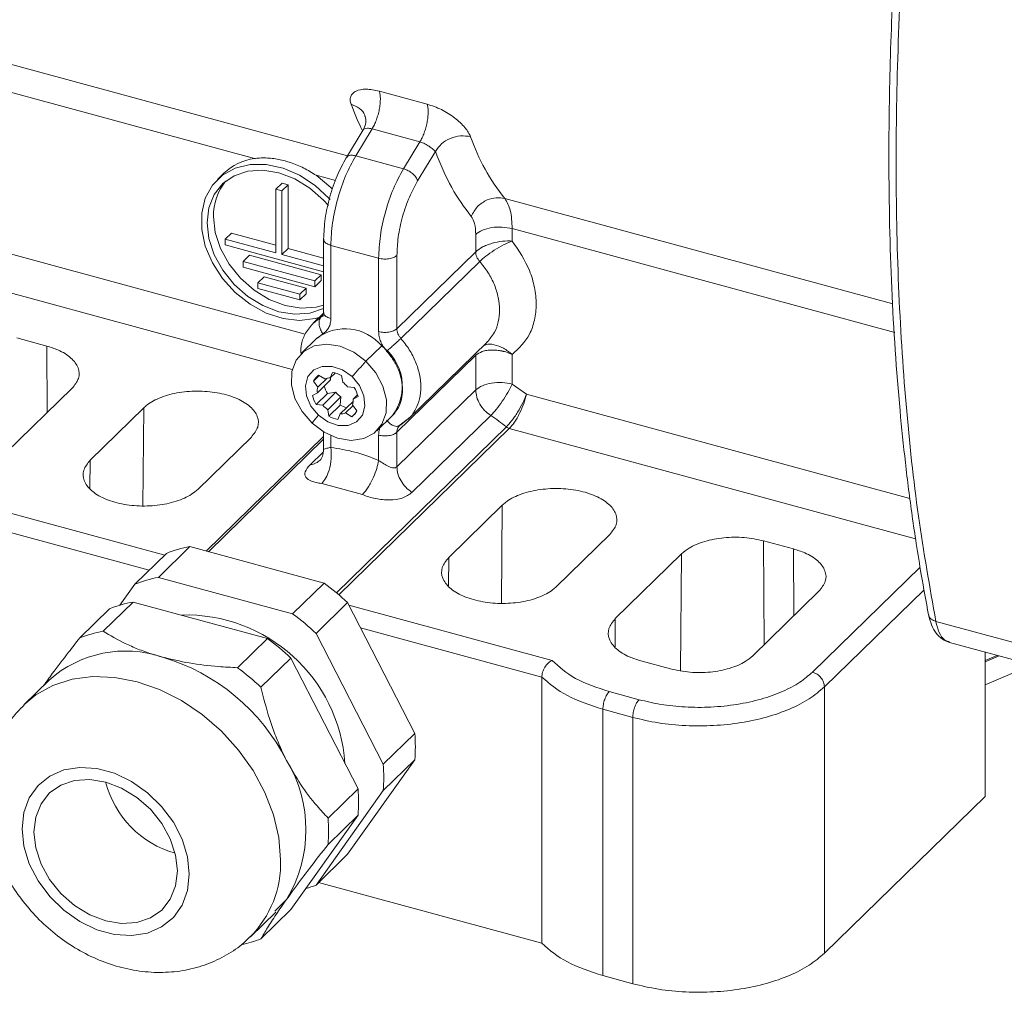
# Model space of a CAD drawing. Units: millimetres. Extents: x 0 to 420, y 0 to 297.
# Drawn here: x 307 to 343, y 187 to 223 of the extents above; entities that cross this region are included whole.
import ezdxf

# ---------------------------------------------------------------- set-up
doc = ezdxf.new("R2010")
doc.units = ezdxf.units.MM
doc.linetypes.add('SLD-Durchgehend', pattern=[0])

msp = doc.modelspace()

# ---------------------------------------------------------------- linework, layer by layer
at = {"color": 8, "linetype": 'SLD-Durchgehend', "lineweight": 0}
for p, q in [((302.6202, 222.78294), (318.9075, 218.3564)), ((315.46445, 218.25248), (302.89621, 221.66826)), ((320.09034, 220.74949), (321.85918, 220.26875)), ((319.21554, 218.35671), (319.81922, 219.34948)), ((321.58805, 218.86875), (319.81922, 219.34948)), ((321.58805, 218.86875), (320.98437, 217.87598)), ((320.98437, 217.87598), (319.21554, 218.35671)), ((321.50639, 217.43096), (322.16321, 218.51112)), ((318.46481, 217.43705), (317.74492, 217.6327)), ((324.73066, 216.77379), (339.0925, 212.87055)), ((323.65555, 215.44397), (323.65555, 214.80343)), ((339.16399, 211.81146), (325.00666, 215.65911)), ((325.00666, 215.65911), (325.00666, 215.20151)), ((317.34996, 211.75415), (304.22283, 215.32182)), ((318.29431, 215.04115), (320.06314, 214.56041)), ((318.29431, 212.32966), (318.29431, 215.04115)), ((323.65555, 214.80343), (320.7387, 211.9565)), ((320.7387, 211.9565), (320.7387, 214.66799)), ((320.06314, 214.56041), (320.06314, 211.84893)), ((323.80295, 214.44392), (320.8861, 211.59699)), ((316.86888, 210.44538), (303.75614, 214.00914)), ((317.93804, 212.39821), (317.99957, 212.45827)), ((317.64714, 212.16597), (317.93804, 212.39821)), ((317.79698, 211.60971), (317.9995, 211.77089)), ((307.77924, 211.3143), (307.79103, 208.84275)), ((319.59264, 210.74806), (320.17601, 211.31745)), ((325.00666, 209.90463), (325.00666, 211.00227)), ((320.7387, 208.12313), (323.65555, 210.97006)), ((323.65555, 209.68949), (323.65555, 210.97006)), ((325.5311, 209.53031), (325.00666, 209.90463)), ((323.65555, 209.68949), (320.7387, 206.84255)), ((339.72607, 205.67276), (325.5311, 209.53031)), ((311.37237, 209.02748), (311.33958, 205.39518)), ((324.2124, 208.74194), (321.29556, 205.895)), ((318.50349, 202.18245), (324.79088, 208.31914)), ((318.59151, 202.10801), (324.89792, 208.26326)), ((320.7387, 206.84255), (320.7387, 208.12313)), ((339.93305, 204.17703), (324.89792, 208.26326)), ((318.02766, 207.96892), (313.67977, 203.72525)), ((318.02766, 207.86214), (313.76535, 203.70199)), ((318.29431, 207.56334), (318.29431, 207.99572)), ((320.06314, 208.01556), (320.06314, 207.0826)), ((317.52859, 206.91878), (318.00842, 207.38712)), ((309.37944, 206.04272), (309.38891, 207.09157)), ((317.95864, 206.22451), (319.46542, 205.815)), ((312.14456, 203.5765), (305.10741, 205.48904)), ((324.63864, 205.42199), (324.60585, 201.78969)), ((305.02152, 204.79263), (311.56774, 203.0135)), ((334.31178, 204.10332), (334.33013, 200.25869)), ((335.4173, 203.80286), (335.4291, 201.33131)), ((322.64572, 202.43723), (322.65518, 203.48608)), ((331.27177, 203.61925), (331.23279, 199.29989)), ((340.1, 203.13129), (336.11807, 199.24481)), ((340.24688, 202.29428), (336.56028, 198.69604)), ((326.48296, 199.67963), (318.96272, 201.72347)), ((328.81215, 200.17883), (328.82162, 201.22783)), ((319.39148, 200.88718), (326.10215, 199.06337)), ((340.68324, 201.11962), (344.88422, 199.97788)), ((336.56028, 198.69604), (336.56028, 188.83862)), ((329.70028, 198.22288), (328.59476, 198.52334)), ((328.36141, 197.867), (329.46693, 197.56654)), ((328.36141, 188.00957), (328.36141, 197.867)), ((329.46693, 197.56654), (329.46693, 187.70912))]:
    msp.add_line(p, q, dxfattribs=at)
at = {"color": 7, "linetype": 'SLD-Durchgehend', "lineweight": 15}
for p, q in [((319.49511, 219.32275), (318.86813, 218.29166)), ((314.33463, 217.71117), (314.10129, 217.48341)), ((316.26079, 217.11628), (316.49414, 217.34404)), ((316.71524, 217.28395), (316.48189, 217.05619)), ((316.71524, 217.28395), (316.49414, 217.34404)), ((316.71524, 214.92674), (316.71524, 217.28395)), ((316.26079, 214.75907), (316.26079, 217.11628)), ((316.26079, 217.11628), (316.48189, 217.05619)), ((316.48189, 217.05619), (316.48189, 214.69898)), ((314.3814, 215.26985), (314.61475, 215.49761)), ((316.26079, 215.05025), (314.61475, 215.49761)), ((314.3814, 215.05556), (314.3814, 215.26985)), ((314.3814, 215.26985), (316.26079, 214.75907)), ((318.02766, 214.06459), (314.3814, 215.05556)), ((318.02766, 215.26983), (318.02766, 212.55644)), ((315.04471, 214.4467), (315.27806, 214.67446)), ((317.93132, 213.95336), (315.27806, 214.67446)), ((316.48189, 214.69898), (316.71524, 214.92674)), ((316.48189, 214.69898), (318.02766, 214.27888)), ((318.02766, 214.57005), (316.71524, 214.92674)), ((315.04471, 214.4467), (317.69797, 213.7256)), ((315.04471, 214.23241), (315.04471, 214.4467)), ((317.69797, 213.51131), (315.04471, 214.23241)), ((317.93132, 213.95336), (317.69797, 213.7256)), ((317.93132, 213.73907), (317.93132, 213.95336)), ((315.59747, 213.6536), (315.83082, 213.88135)), ((315.59747, 213.6536), (317.14521, 213.23296)), ((315.59747, 213.43931), (315.59747, 213.6536)), ((317.37855, 213.46071), (315.83082, 213.88135)), ((317.69797, 213.51131), (317.93132, 213.73907)), ((317.69797, 213.51131), (317.69797, 213.7256)), ((317.14521, 213.01867), (315.59747, 213.43931)), ((317.14521, 213.23296), (317.37855, 213.46071)), ((317.37855, 213.24642), (317.14521, 213.01867)), ((317.14521, 213.23296), (317.14521, 213.01867)), ((317.37855, 213.24642), (317.37855, 213.46071)), ((318.02043, 212.5355), (317.66502, 212.18861)), ((317.9916, 212.44097), (317.93804, 212.39821)), ((318.02775, 212.5626), (317.99542, 212.44288)), ((318.03702, 212.43456), (317.97171, 212.40861)), ((307.77924, 211.3143), (306.67371, 211.61476)), ((317.78177, 211.60387), (317.1984, 211.03449)), ((321.15741, 208.61045), (324.0759, 211.45898)), ((318.27155, 210.13423), (318.35215, 210.33514)), ((318.45487, 210.31315), (318.27155, 210.13423)), ((317.86293, 210.22356), (317.65269, 210.01836)), ((317.8115, 209.79614), (317.65269, 210.01836)), ((318.27886, 210.0594), (317.79484, 209.58699)), ((318.14149, 210.11823), (317.8115, 209.79614)), ((317.84239, 210.23612), (318.07229, 210.09552)), ((318.68764, 210.2194), (318.73279, 209.97511)), ((306.26896, 207.35716), (308.71911, 209.74858)), ((317.61009, 209.48329), (317.79484, 209.58699)), ((318.17591, 209.55975), (317.75589, 209.14979)), ((318.47931, 209.60091), (317.99529, 209.12849)), ((318.17591, 209.55975), (318.47931, 209.60091)), ((318.91541, 209.80466), (319.15481, 209.78335)), ((318.1779, 208.95804), (318.66192, 209.43046)), ((319.11835, 209.26664), (318.63914, 208.79892)), ((318.66192, 209.43046), (318.64308, 209.1237)), ((319.28363, 209.50991), (319.11585, 209.34616)), ((319.30061, 209.44985), (319.11585, 209.34616)), ((311.37237, 209.02748), (309.38891, 207.09157)), ((317.99529, 209.12849), (317.75589, 209.14979)), ((318.22305, 208.71374), (318.1779, 208.95804)), ((318.64308, 209.1237), (318.22305, 208.71374)), ((318.63914, 208.79892), (318.55854, 208.598)), ((319.11807, 209.11059), (318.83841, 208.83762)), ((319.06831, 208.69702), (318.83841, 208.83762)), ((319.2098, 208.83512), (319.06831, 208.69702)), ((319.0992, 209.137), (319.258, 208.91478)), ((319.99231, 208.17196), (320.57568, 208.74135)), ((320.81567, 208.35725), (321.1729, 208.6258)), ((321.16841, 208.6279), (320.8861, 208.40252)), ((318.02766, 208.13387), (318.02766, 207.44266)), ((313.36879, 206.00992), (315.35225, 207.94584)), ((324.63864, 205.42199), (322.65518, 203.48608)), ((326.63506, 202.40443), (328.61852, 204.34035)), ((335.4173, 203.80286), (334.31178, 204.10332)), ((313.07748, 203.88894), (311.91074, 202.75017)), ((318.04619, 202.53855), (313.07748, 203.88894)), ((311.0417, 202.50007), (312.20844, 203.63884)), ((331.27177, 203.61925), (328.82162, 201.22783)), ((311.91074, 202.75017), (316.87945, 201.39978)), ((310.48899, 201.72245), (311.0417, 202.50007)), ((316.87945, 201.39978), (318.04619, 202.53855)), ((333.90703, 199.84572), (336.35718, 202.23715)), ((308.99991, 200.50722), (310.10831, 201.58905)), ((310.97735, 201.83915), (309.86895, 200.75732)), ((315.94606, 200.48876), (310.97735, 201.83915)), ((318.91523, 201.81608), (317.74849, 200.67731)), ((321.39958, 196.97045), (318.91523, 201.81608)), ((314.83766, 199.40693), (315.94606, 200.48876)), ((317.74849, 200.67731), (320.23285, 195.83168)), ((341.1908, 200.34202), (345.39252, 199.20008)), ((316.8151, 199.76629), (315.7067, 198.68446)), ((319.29946, 194.92066), (316.8151, 199.76629)), ((342.51065, 194.64636), (342.51065, 199.98331)), ((342.95787, 199.86177), (342.51065, 199.67067)), ((343.02432, 199.84371), (342.51065, 199.62631)), ((329.7615, 199.66211), (330.86702, 199.36165)), ((326.10215, 199.06337), (326.10215, 189.20594)), ((307.87075, 198.94821), (306.93736, 198.0372)), ((320.23285, 195.83168), (321.39958, 196.97045)), ((318.91523, 192.50264), (321.39958, 195.99789)), ((321.39958, 195.99789), (320.23285, 194.85911)), ((320.23285, 194.85911), (317.74849, 191.36387)), ((318.19105, 193.83883), (319.29946, 194.92066)), ((336.56028, 188.83862), (342.51065, 194.64636)), ((316.8151, 190.45285), (319.29946, 193.9481)), ((319.29946, 193.9481), (318.19105, 192.86626)), ((317.74849, 191.36387), (318.91523, 192.50264)), ((317.83858, 191.4518), (326.10215, 189.20594)), ((316.2178, 190.39575), (316.65719, 190.83395)), ((315.3191, 189.44962), (316.25249, 190.36064)), ((315.7067, 189.37101), (316.8151, 190.45285)), ((328.36141, 188.00957), (329.46693, 187.70912))]:
    msp.add_line(p, q, dxfattribs=at)
at = {"color": 7, "linetype": 'SLD-Durchgehend', "lineweight": 15, "flags": 128}
for points in [[(317.84653, 212.36577), (317.71771, 212.33041), (317.14031, 212.26437), (316.52696, 212.33361), (315.90632, 212.5349), (315.30743, 212.85882), (314.75829, 213.29024), (314.28457, 213.80896), (313.90843, 214.39075), (313.64745, 215.0084), (313.51383, 215.63302), (313.51383, 216.23542), (313.64745, 216.78742), (313.90843, 217.26321), (314.28457, 217.64054), (314.75829, 217.90178), (315.30743, 218.0347), (315.90632, 218.03309), (316.52696, 217.89703), (317.14031, 217.63287), (317.71771, 217.25298), (318.23216, 216.77511), (318.26631, 216.73726)], [(313.71809, 215.87871), (313.78461, 216.43284), (313.98084, 216.92303), (314.29694, 217.32469), (314.71706, 217.61769), (315.22014, 217.78733), (315.78094, 217.8251), (316.37134, 217.72911), (316.96175, 217.50418), (317.52254, 217.16158), (318.02562, 216.7185), (318.20504, 216.5178)], [(318.35598, 217.11841), (318.29021, 217.18383), (317.74492, 217.6327)], [(313.95143, 216.10646), (314.01796, 215.51617), (314.21419, 214.91932), (314.53029, 214.34584), (314.95041, 213.82448), (315.45348, 213.3814), (316.01428, 213.0388), (316.60469, 212.81387), (317.19509, 212.71788), (317.75589, 212.75565), (318.02766, 212.82823)], [(318.02766, 212.69856), (318.02562, 212.69753), (317.52254, 212.5279), (316.96175, 212.49012), (316.37134, 212.58611), (315.78094, 212.81104), (315.22014, 213.15364), (314.71706, 213.59673), (314.29694, 214.11808), (313.98084, 214.69157), (313.78461, 215.28842), (313.71809, 215.87871)], [(317.59807, 208.45839), (317.22689, 208.88893), (316.96657, 209.37734), (316.8382, 209.88405), (316.8522, 210.36801), (317.00741, 210.79002), (317.29127, 211.11587), (317.68077, 211.31918), (318.14437, 211.38347), (318.64451, 211.30354), (319.14067, 211.08586), (319.59264, 210.74806)], [(319.59264, 210.74806), (319.96383, 210.31752), (320.22414, 209.8291), (320.35251, 209.32239), (320.33852, 208.83843), (320.18331, 208.41643), (319.89945, 208.09058), (319.50994, 207.88727), (319.04634, 207.82298), (318.5462, 207.90291), (318.05005, 208.12059), (317.59807, 208.45839)], [(317.83204, 208.75105), (317.55735, 209.08569), (317.39097, 209.46627), (317.35297, 209.84688), (317.44793, 210.18162), (317.6644, 210.43012), (317.97627, 210.5624), (318.34593, 210.56251), (318.72878, 210.43043), (319.07865, 210.18209)], [(319.07865, 210.18209), (319.35335, 209.84746), (319.51973, 209.46688), (319.55773, 209.08626), (319.46277, 208.75152), (319.2463, 208.50302), (318.93443, 208.37074), (318.56477, 208.37063), (318.18192, 208.50271), (317.83204, 208.75105)], [(344.17522, 199.53092), (343.49095, 199.19716), (342.51065, 198.76914)], [(312.61475, 191.88354), (312.54822, 192.47383), (312.35199, 193.07068), (312.03589, 193.64416), (311.61577, 194.16552), (311.1127, 194.6086), (310.5519, 194.9512), (309.96149, 195.17614), (309.37109, 195.27212), (308.81029, 195.23435), (308.30721, 195.06471), (307.88709, 194.77172), (307.57099, 194.37005), (307.37476, 193.87987), (307.30824, 193.32573), (307.37476, 192.73544), (307.57099, 192.13859), (307.88709, 191.56511), (308.30721, 191.04375), (308.81029, 190.60066), (309.37109, 190.25806), (309.96149, 190.03313), (310.5519, 189.93715), (311.1127, 189.97492), (311.61577, 190.14456), (312.03589, 190.43755), (312.35199, 190.83922), (312.54822, 191.3294), (312.61475, 191.88354)]]:
    msp.add_lwpolyline(points, dxfattribs=at)
at = {"color": 8, "linetype": 'SLD-Durchgehend', "lineweight": 0, "flags": 128}
for points in [[(316.43474, 192.30121), (316.36941, 193.12351), (316.17502, 193.96107), (315.85636, 194.79328), (315.42129, 195.59963), (314.8805, 196.36027), (314.24732, 197.05648), (313.53734, 197.67111), (312.76803, 198.18903), (311.95835, 198.59748), (311.12823, 198.88641), (310.29811, 199.0487), (309.48843, 199.08036), (308.71913, 198.9806), (308.00914, 198.75189), (307.37596, 198.39985), (306.93033, 198.03031)], [(313.05696, 191.76335), (312.98931, 192.40549), (312.78934, 193.05633), (312.46577, 193.68743), (312.03276, 194.27121), (311.50922, 194.78214), (310.91804, 195.19791), (310.28506, 195.50035), (309.63793, 195.67622), (309.00494, 195.71785), (308.41376, 195.62343), (307.89022, 195.39706), (307.45721, 195.04865), (307.13364, 194.59343), (306.93367, 194.05128), (306.86603, 193.44591), (306.93367, 192.80378), (307.13364, 192.15294), (307.45721, 191.52184), (307.89022, 190.93806), (308.41376, 190.42712), (309.00494, 190.01135), (309.63793, 189.70892), (310.28506, 189.53305), (310.91804, 189.49141), (311.50922, 189.58584), (312.03276, 189.81221), (312.46577, 190.16062), (312.78934, 190.61584), (312.98931, 191.15798), (313.05696, 191.76335)]]:
    msp.add_lwpolyline(points, dxfattribs=at)
at = {"color": 8, "linetype": 'SLD-Durchgehend', "lineweight": 0}
for centre, radius, start, end in [((328.08192, 223.58845), 9.63115, 200.194524, 206.579066), ((330.80177, 221.62638), 7.77213, 199.26655, 218.635082), ((388.1037, 148.01219), 92.89539, 137.5195284, 137.9910737), ((326.19756, 201.82318), 10.86174, 140.370289, 142.346892), ((320.16612, 202.59862), 7.35614, 51.04617, 56.629203), ((324.97817, 208.54746), 0.29531, 230.637584, 254.231624), ((312.53934, 192.1815), 3.89724, 315.339251, 1.760226)]:
    msp.add_arc(centre, radius, start, end, dxfattribs=at)
at = {"color": 7, "linetype": 'SLD-Durchgehend', "lineweight": 15}
for centre, radius, start, end in [((315.71825, 216.27304), 1.99564, 97.306392, 133.893281), ((315.92866, 216.16014), 1.97796, 140.703176, 181.555091), ((318.82926, 210.2099), 1.74368, 39.433358, 126.9227), ((319.10861, 209.83279), 1.82854, 323.352123, 54.285549), ((318.18092, 209.29468), 1.05445, 61.278258, 80.654275), ((318.16676, 209.76205), 0.57442, 124.381389, 153.499297), ((318.27126, 209.60345), 0.53077, 89.968671, 112.01677), ((318.91509, 210.11917), 0.63902, 178.228651, 185.366496), ((318.15844, 209.17672), 0.98352, 39.677051, 54.268759), ((318.37722, 209.64586), 0.58535, 165.122797, 185.772117), ((319.15349, 210.18736), 1.1617, 197.750099, 212.700414), ((319.23631, 210.22887), 0.98356, 219.677035, 234.26824), ((318.19965, 209.16715), 1.13667, 14.401081, 32.827051), ((318.71105, 209.76599), 1.13667, 194.401081, 212.827051), ((318.53347, 209.28729), 0.58535, 345.122928, 5.771986), ((318.75229, 209.75645), 0.98356, 219.677035, 234.26824), ((318.63943, 209.32969), 0.53077, 269.968671, 292.01677), ((319.16559, 210.08516), 1.09427, 241.477916, 254.646146), ((318.74393, 209.17109), 0.57442, 304.381389, 333.499297), ((318.72977, 209.63843), 1.05443, 241.277773, 260.654273), ((313.8612, 199.53072), 4.42813, 100.194236, 111.915614), ((312.69446, 198.39195), 4.42813, 100.194236, 111.915614), ((312.97694, 195.55696), 8.62785, 46.50672, 54.017058), ((311.76107, 197.48093), 4.42813, 100.194236, 111.915614), ((312.93122, 195.46254), 5.89756, 3.918588, 91.758709), ((311.8102, 194.41819), 8.62785, 46.50672, 54.017058), ((310.65267, 196.39909), 4.42813, 100.194236, 111.915614), ((310.87681, 193.50717), 8.62785, 46.50672, 54.017058), ((310.69079, 195.79689), 4.22889, 71.085439, 131.824588), ((309.91471, 192.54077), 7.56759, 27.004851, 73.518974), ((309.76841, 192.42534), 8.62785, 46.50672, 54.017058), ((315.91724, 196.48417), 5.50387, 354.931155, 5.068845), ((312.38018, 193.40545), 4.99054, 328.984144, 31.015856), ((314.7505, 195.3454), 5.50387, 354.931155, 5.068845), ((313.55314, 196.1102), 3.71581, 194.536461, 254.073616), ((313.81711, 194.43438), 5.50387, 354.931155, 5.068845), ((312.70871, 193.35254), 5.50387, 354.931155, 5.068845), ((316.14062, 195.3423), 4.29106, 286.617947, 292.005894), ((314.06989, 193.43059), 4.37714, 282.092313, 291.959148)]:
    msp.add_arc(centre, radius, start, end, dxfattribs=at)
at = {"color": 8, "linetype": 'SLD-Durchgehend', "lineweight": 0}
for points, knots in [([(300.75914, 221.79142), (300.56827, 222.04155), (300.18223, 222.54747), (299.68164, 223.51178), (299.16289, 224.8383), (298.69612, 226.65747), (298.3701, 229.06553), (298.26443, 231.78788), (298.37497, 234.41619), (298.61792, 236.80745), (298.92095, 238.8865), (299.31094, 240.96128), (299.77818, 243.00531), (300.31203, 244.99441), (300.90127, 246.90648), (301.54251, 248.74864), (302.23591, 250.52848), (302.99681, 252.27919), (303.82362, 253.98358), (304.71376, 255.62165), (305.8163, 257.42412), (307.14524, 259.27404), (308.68668, 260.98974), (310.22813, 262.28303), (311.55703, 263.02724), (312.65956, 263.37707), (313.54961, 263.47639), (314.37677, 263.38692), (315.13642, 263.11818), (315.80334, 262.72257), (316.19033, 262.34068), (316.36849, 262.16488)], [0, 0, 0, 0, 0.02834508, 0.05733227, 0.08693948, 0.13290836, 0.18004564, 0.22787756, 0.27588635, 0.30766528, 0.33917824, 0.37038745, 0.40071797, 0.43050293, 0.45971028, 0.48775331, 0.51618186, 0.54496801, 0.57494814, 0.60542965, 0.63637838, 0.68380263, 0.73175232, 0.77970201, 0.82712626, 0.8580716, 0.88855321, 0.91853663, 0.9473195, 0.97574798, 1, 1, 1, 1]), ([(315.44597, 261.47801), (315.37277, 261.50873), (314.93458, 261.69261), (314.02391, 261.635), (312.73866, 261.2815), (311.38857, 260.49409), (310.01343, 259.33313), (308.63758, 257.81009), (307.28963, 255.95886), (305.99651, 253.81586), (304.78433, 251.42452), (303.6775, 248.83293), (302.69832, 246.09334), (301.86651, 243.26094), (301.19884, 240.39279), (300.70876, 237.54666), (300.40615, 234.77995), (300.29704, 232.14822), (300.3839, 229.70516), (300.66399, 227.49751), (301.13532, 225.57896), (301.77481, 223.95385), (302.33841, 223.17324), (302.6202, 222.78294)], [0, 0, 0, 0, 0.00992822, 0.0594318, 0.1089354, 0.15843898, 0.20794257, 0.25744616, 0.30694975, 0.35645335, 0.40595692, 0.45546052, 0.50496411, 0.5544677, 0.6039713, 0.65347488, 0.70297848, 0.75248206, 0.80198565, 0.85148924, 0.90099284, 0.95049642, 1, 1, 1, 1]), ([(340.68324, 237.98607), (340.45708, 236.2634), (340.00476, 232.81806), (339.55452, 227.77315), (339.27462, 222.8522), (339.18299, 218.08856), (339.27462, 213.5038), (339.55452, 209.12922), (340.00476, 204.9632), (340.45708, 202.40082), (340.68324, 201.11962)], [0, 0, 0, 0, 0.124999999, 0.250000022, 0.375000004, 0.5, 0.624999996, 0.749999978, 0.875000001, 1, 1, 1, 1]), ([(319.04283, 220.26369), (319.02812, 220.31557), (318.99867, 220.41943), (319.02372, 220.55484), (319.0968, 220.6691), (319.26389, 220.78219), (319.58305, 220.85123), (319.92054, 220.78354), (320.09034, 220.74949)], [0, 0, 0, 0, 0.122495321, 0.245236495, 0.368959569, 0.493624821, 0.745235808, 1, 1, 1, 1]), ([(319.81922, 219.34948), (319.84813, 219.40063), (319.90596, 219.50292), (319.98093, 219.68365), (320.04329, 219.87533), (320.08989, 220.07252), (320.11909, 220.26674), (320.12925, 220.44952), (320.12155, 220.61615), (320.10074, 220.70504), (320.09034, 220.74949)], [0, 0, 0, 0, 0.12500041, 0.25000018, 0.37500043, 0.50000027, 0.62500006, 0.75000001, 0.87499992, 1, 1, 1, 1]), ([(319.04283, 220.26369), (319.14968, 220.21965), (319.36337, 220.13155), (319.53368, 219.95044), (319.55211, 219.8309), (319.55454, 219.81514)], [0, 0, 0, 0, 0.46471429, 0.92943361, 1, 1, 1, 1]), ([(321.58805, 218.86875), (321.61697, 218.9199), (321.67479, 219.02219), (321.74977, 219.20292), (321.81213, 219.3946), (321.85873, 219.59178), (321.88793, 219.78601), (321.89808, 219.96879), (321.89038, 220.13542), (321.86958, 220.22431), (321.85918, 220.26875)], [0, 0, 0, 0, 0.12500041, 0.25000018, 0.37500043, 0.50000027, 0.62500006, 0.75000001, 0.87499992, 1, 1, 1, 1]), ([(321.85918, 220.26875), (322.03655, 220.20846), (322.38909, 220.08861), (322.81004, 219.81842), (323.08767, 219.58447), (323.25855, 219.40391), (323.39207, 219.2254), (323.44065, 219.11634), (323.46492, 219.06186)], [0, 0, 0, 0, 0.25476413, 0.50637505, 0.63102944, 0.75476335, 0.87749966, 1, 1, 1, 1]), ([(319.81922, 219.34948), (319.78782, 219.35689), (319.72685, 219.37126), (319.6265, 219.37778), (319.53308, 219.36489), (319.51099, 219.33288), (319.50116, 219.31863)], [0, 0, 0, 0, 0.19942934, 0.3872507, 0.72742634, 1, 1, 1, 1]), ([(323.46492, 219.06186), (323.34276, 219.08147), (323.09843, 219.12068), (322.70959, 219.01719), (322.36714, 218.81127), (322.23119, 218.61117), (322.16321, 218.51112)], [0, 0, 0, 0, 0.25000019, 0.49999977, 0.75000048, 1, 1, 1, 1]), ([(322.16321, 218.51112), (322.1373, 218.54018), (322.08612, 218.5976), (321.94394, 218.70496), (321.80326, 218.7862), (321.6831, 218.83959), (321.62036, 218.85884), (321.58805, 218.86875)], [0, 0, 0, 0, 0.25588898, 0.50553492, 0.73675524, 0.86442908, 1, 1, 1, 1]), ([(319.21554, 218.35671), (319.0858, 218.11868), (318.82632, 217.64262), (318.53164, 216.76815), (318.33217, 215.86416), (318.30693, 215.31549), (318.29431, 215.04115)], [0, 0, 0, 0, 0.25000001, 0.49999985, 0.74999985, 1, 1, 1, 1]), ([(318.87044, 218.2833), (318.88606, 218.30659), (318.92127, 218.35908), (319.04665, 218.38856), (319.15924, 218.36733), (319.21554, 218.35671)], [0, 0, 0, 0, 0.28502234, 0.6425112, 1, 1, 1, 1]), ([(322.16321, 218.51112), (322.3544, 218.04591), (322.73678, 217.11548), (323.23889, 216.44701), (323.48995, 216.11278)], [0, 0, 0, 0, 0.49999994, 1, 1, 1, 1]), ([(320.06314, 214.56041), (320.07577, 214.83475), (320.10101, 215.38343), (320.30048, 216.28742), (320.59516, 217.16189), (320.85463, 217.63795), (320.98437, 217.87598)], [0, 0, 0, 0, 0.25000015, 0.50000015, 0.74999999, 1, 1, 1, 1]), ([(320.98437, 217.87598), (321.04352, 217.85535), (321.16181, 217.81409), (321.32643, 217.69924), (321.45508, 217.56408), (321.48929, 217.47533), (321.50639, 217.43096)], [0, 0, 0, 0, 0.24999979, 0.49999962, 0.75000055, 1, 1, 1, 1]), ([(320.7387, 214.66799), (320.74875, 214.89091), (320.76933, 215.34757), (320.93578, 216.10737), (321.18447, 216.84168), (321.40079, 217.23766), (321.50639, 217.43096)], [0, 0, 0, 0, 0.24407768, 0.49999998, 0.75592264, 1, 1, 1, 1]), ([(323.48995, 216.11278), (323.55891, 216.24053), (323.69681, 216.49598), (324.05082, 216.72785), (324.41223, 216.82542), (324.62454, 216.791), (324.73066, 216.77379)], [0, 0, 0, 0, 0.279657398, 0.559202512, 0.779673407, 1, 1, 1, 1]), ([(325.00666, 215.65911), (324.99407, 215.89999), (324.9689, 216.38173), (324.81007, 216.6431), (324.73066, 216.77379)], [0, 0, 0, 0, 0.49999995, 1, 1, 1, 1]), ([(323.48995, 216.11278), (323.53759, 216.03437), (323.63289, 215.87754), (323.648, 215.58849), (323.65555, 215.44397)], [0, 0, 0, 0, 0.4999999, 1, 1, 1, 1]), ([(323.65555, 215.44397), (323.73, 215.50005), (323.87889, 215.6122), (324.23768, 215.70718), (324.63794, 215.73306), (324.88375, 215.68376), (325.00666, 215.65911)], [0, 0, 0, 0, 0.24999946, 0.49999963, 0.74999978, 1, 1, 1, 1]), ([(318.03351, 215.27443), (318.03518, 215.24688), (318.0389, 215.18559), (318.13249, 215.09861), (318.24037, 215.0603), (318.29431, 215.04115)], [0, 0, 0, 0, 0.28987477, 0.64493812, 1, 1, 1, 1]), ([(325.00666, 215.20151), (324.88835, 215.20315), (324.65042, 215.20643), (324.31433, 215.1365), (324.0661, 215.05257), (323.83983, 214.95124), (323.7282, 214.8617), (323.65555, 214.80343)], [0, 0, 0, 0, 0.24380974, 0.49032991, 0.62651176, 0.75692851, 1, 1, 1, 1]), ([(323.80295, 214.44392), (323.87421, 214.508), (324.01778, 214.6371), (324.33763, 214.86431), (324.68855, 215.0727), (324.90038, 215.15848), (325.00666, 215.20151)], [0, 0, 0, 0, 0.24543605, 0.49450374, 0.74638036, 1, 1, 1, 1]), ([(325.00666, 211.00227), (325.24712, 211.23065), (325.61677, 211.58173), (325.84705, 212.26847), (325.91332, 212.85548), (325.84705, 213.47851), (325.61677, 214.29043), (325.24712, 214.84243), (325.00666, 215.20151)], [0, 0, 0, 0, 0.23973676, 0.36854046, 0.5000001, 0.6314594, 0.7602631, 1, 1, 1, 1]), ([(320.7387, 214.66799), (320.70148, 214.63995), (320.62703, 214.58387), (320.44764, 214.53638), (320.2475, 214.52344), (320.1246, 214.54809), (320.06314, 214.56041)], [0, 0, 0, 0, 0.24999836, 0.49999914, 0.75000009, 1, 1, 1, 1]), ([(323.65555, 214.80343), (323.65742, 214.77287), (323.66117, 214.71174), (323.69148, 214.61757), (323.73736, 214.52592), (323.78109, 214.47125), (323.80295, 214.44392)], [0, 0, 0, 0, 0.24999929, 0.49999863, 0.74999943, 1, 1, 1, 1]), ([(324.19715, 211.61382), (324.25037, 211.68145), (324.38611, 211.85395), (324.50516, 212.20651), (324.55683, 212.64141), (324.50732, 213.10615), (324.3615, 213.57532), (324.13058, 214.03404), (323.91216, 214.3073), (323.80295, 214.44392)], [0, 0, 0, 0, 0.09705139, 0.247543, 0.39803455, 0.54852558, 0.69901719, 0.84950862, 1, 1, 1, 1]), ([(318.03455, 212.55778), (318.03624, 212.53199), (318.04013, 212.47247), (318.13262, 212.38714), (318.24041, 212.34882), (318.29431, 212.32966)], [0, 0, 0, 0, 0.27661489, 0.63830819, 1, 1, 1, 1]), ([(317.93804, 212.39821), (317.90936, 212.35725), (317.852, 212.27535), (317.85427, 212.09347), (317.90567, 211.91709), (317.96823, 211.81961), (317.9995, 211.77089)], [0, 0, 0, 0, 0.279656108, 0.55920093, 0.779672109, 1, 1, 1, 1]), ([(317.9995, 211.77089), (318.04332, 211.80171), (318.13094, 211.86335), (318.22227, 211.99708), (318.28339, 212.15218), (318.29066, 212.27046), (318.29431, 212.32966)], [0, 0, 0, 0, 0.25007098, 0.4999977, 0.74976731, 1, 1, 1, 1]), ([(320.06314, 211.84893), (320.1246, 211.8366), (320.2475, 211.81195), (320.44764, 211.8249), (320.62703, 211.87239), (320.70148, 211.92846), (320.7387, 211.9565)], [0, 0, 0, 0, 0.249999912, 0.500000859, 0.75000164, 1, 1, 1, 1]), ([(320.35795, 211.12991), (320.31409, 211.18459), (320.22646, 211.29384), (320.13515, 211.47728), (320.0741, 211.66555), (320.0668, 211.78779), (320.06314, 211.84893)], [0, 0, 0, 0, 0.250235, 0.50000481, 0.74993053, 1, 1, 1, 1]), ([(320.8861, 211.59699), (320.86424, 211.62432), (320.82052, 211.67899), (320.77463, 211.77064), (320.74433, 211.86481), (320.74058, 211.92594), (320.7387, 211.9565)], [0, 0, 0, 0, 0.25000057, 0.50000137, 0.75000071, 1, 1, 1, 1]), ([(320.8861, 211.59699), (320.8463, 211.55905), (320.76671, 211.48319), (320.61105, 211.34424), (320.4681, 211.22067), (320.39466, 211.16016), (320.35795, 211.12991)], [0, 0, 0, 0, 0.279656108, 0.55920093, 0.779672109, 1, 1, 1, 1]), ([(320.8861, 211.59699), (320.99532, 211.46036), (321.21375, 211.18709), (321.44459, 210.72845), (321.59072, 210.25899), (321.63907, 209.79534), (321.59173, 209.35634), (321.44053, 208.97177), (321.29288, 208.72512), (321.17824, 208.63558), (321.16841, 208.6279)], [0, 0, 0, 0, 0.14096905, 0.28193815, 0.42290742, 0.56387614, 0.70484536, 0.84581463, 0.98678373, 1, 1, 1, 1]), ([(325.00666, 211.00227), (324.90016, 211.08585), (324.68789, 211.25244), (324.3402, 211.37606), (324.08116, 211.40295), (323.9815, 211.34345), (323.95691, 211.32877)], [0, 0, 0, 0, 0.30332226, 0.60455908, 0.90243756, 1, 1, 1, 1]), ([(320.35795, 211.12991), (320.44439, 211.02187), (320.61922, 210.80336), (320.80504, 210.43508), (320.92181, 210.0582), (320.96051, 209.68817), (320.92094, 209.34057), (320.80887, 209.02314), (320.67349, 208.8559), (320.60604, 208.77257)], [0, 0, 0, 0, 0.141186195, 0.285552093, 0.429918166, 0.571104343, 0.712291149, 0.856657223, 1, 1, 1, 1]), ([(323.65555, 210.97006), (323.72823, 211.02253), (323.83991, 211.10314), (324.06601, 211.15517), (324.25167, 211.17078), (324.41404, 211.16286), (324.52464, 211.14828), (324.58388, 211.13783), (324.61441, 211.13173), (324.62989, 211.12845), (324.63769, 211.12676), (324.6416, 211.12589), (324.64356, 211.12546), (324.64454, 211.12524), (324.64503, 211.12513), (324.64527, 211.12507), (324.6454, 211.12505), (324.64546, 211.12503), (324.64549, 211.12503), (324.6455, 211.12502), (324.64551, 211.12502), (324.65913, 211.1188), (324.70044, 211.11466), (324.82378, 211.07557), (324.92718, 211.03413), (325.00666, 211.00227)], [0, 0, 0, 0, 0.242543666, 0.372660286, 0.508515802, 0.624322631, 0.688100776, 0.721456905, 0.738501231, 0.747114464, 0.751443912, 0.753614493, 0.754701322, 0.755244883, 0.755516859, 0.755652969, 0.755720976, 0.755754738, 0.755771974, 0.755780494, 0.755784837, 0.755789005, 0.783628501, 0.833675315, 1, 1, 1, 1]), ([(325.00666, 209.90463), (324.88375, 209.92928), (324.63794, 209.97858), (324.23768, 209.95269), (323.87889, 209.85771), (323.73, 209.74556), (323.65555, 209.68949)], [0, 0, 0, 0, 0.25000022, 0.50000037, 0.75000054, 1, 1, 1, 1]), ([(325.00666, 209.90463), (324.95672, 209.80511), (324.85685, 209.60609), (324.64065, 209.26699), (324.41064, 208.95289), (324.27848, 208.81225), (324.2124, 208.74194)], [0, 0, 0, 0, 0.25000044, 0.50000066, 0.75000046, 1, 1, 1, 1]), ([(324.2124, 208.74194), (324.13358, 208.80172), (323.97594, 208.9213), (323.79826, 209.16344), (323.67828, 209.4278), (323.66312, 209.60226), (323.65555, 209.68949)], [0, 0, 0, 0, 0.25000038, 0.49999931, 0.74999952, 1, 1, 1, 1]), ([(324.79088, 208.31914), (324.85338, 208.38678), (324.94971, 208.49102), (325.09517, 208.69269), (325.23986, 208.91462), (325.4074, 209.21604), (325.48989, 209.42563), (325.5311, 209.53031)], [0, 0, 0, 0, 0.23838528, 0.36739462, 0.50256376, 0.75154882, 1, 1, 1, 1]), ([(324.89792, 208.26326), (324.96009, 208.33265), (325.05522, 208.43884), (325.18607, 208.64881), (325.31039, 208.87974), (325.44715, 209.19569), (325.50314, 209.41888), (325.5311, 209.53031)], [0, 0, 0, 0, 0.24160235, 0.36974025, 0.50256638, 0.75164631, 1, 1, 1, 1]), ([(320.8861, 208.40252), (320.8463, 208.37663), (320.76671, 208.32486), (320.61105, 208.35703), (320.4681, 208.44406), (320.39466, 208.53092), (320.35795, 208.57433)], [0, 0, 0, 0, 0.279656108, 0.55920093, 0.779672109, 1, 1, 1, 1]), ([(320.12369, 208.30019), (320.10804, 208.26418), (320.07043, 208.17764), (320.06583, 208.07531), (320.06314, 208.01556)], [0, 0, 0, 0, 0.416114318, 1, 1, 1, 1]), ([(320.7387, 208.12313), (320.70148, 208.09509), (320.62703, 208.03902), (320.44764, 207.99153), (320.2475, 207.97859), (320.1246, 208.00324), (320.06314, 208.01556)], [0, 0, 0, 0, 0.24999836, 0.49999914, 0.75000009, 1, 1, 1, 1]), ([(320.7387, 208.12313), (320.74065, 208.1526), (320.74455, 208.21153), (320.77376, 208.29036), (320.80712, 208.33197), (320.8238, 208.35278)], [0, 0, 0, 0, 0.33333263, 0.66666534, 1, 1, 1, 1]), ([(318.29431, 207.56334), (318.30474, 207.42511), (318.32559, 207.14873), (318.24364, 206.7364), (318.11551, 206.41299), (318.01092, 206.28732), (317.95864, 206.22451)], [0, 0, 0, 0, 0.279656676, 0.559202432, 0.779672959, 1, 1, 1, 1]), ([(318.03129, 207.50485), (318.03379, 207.50206), (318.03914, 207.4961), (318.12842, 207.53104), (318.23991, 207.55275), (318.29431, 207.56334)], [0, 0, 0, 0, 0.3104777, 0.6636124, 1, 1, 1, 1]), ([(317.89605, 207.09521), (317.85197, 207.05441), (317.75218, 206.96206), (317.60868, 206.93429), (317.52859, 206.91878)], [0, 0, 0, 0, 0.44184928, 1, 1, 1, 1]), ([(319.46542, 205.815), (319.53638, 205.89716), (319.67828, 206.06145), (319.86676, 206.42869), (320.00149, 206.78572), (320.0426, 206.98367), (320.06314, 207.0826)], [0, 0, 0, 0, 0.27965713, 0.55920237, 0.77967355, 1, 1, 1, 1]), ([(320.06314, 207.0826), (320.12552, 207.03992), (320.25337, 206.95241), (320.44143, 206.84618), (320.58764, 206.79717), (320.68634, 206.80432), (320.72181, 206.83022), (320.7387, 206.84255)], [0, 0, 0, 0, 0.25211128, 0.51677397, 0.77002248, 0.89049432, 1, 1, 1, 1]), ([(317.95864, 206.22451), (317.88705, 206.23547), (317.74248, 206.2576), (317.51214, 206.32916), (317.33082, 206.45477), (317.30584, 206.65823), (317.45332, 206.83074), (317.52859, 206.91878)], [0, 0, 0, 0, 0.11532697, 0.2329087, 0.47514868, 0.73213576, 1, 1, 1, 1]), ([(321.29556, 205.895), (321.21674, 205.95479), (321.0591, 206.07437), (320.88142, 206.31651), (320.76143, 206.58087), (320.74628, 206.75533), (320.7387, 206.84255)], [0, 0, 0, 0, 0.25000038, 0.49999931, 0.74999952, 1, 1, 1, 1]), ([(321.29556, 205.895), (321.18606, 205.81626), (320.97151, 205.66198), (320.48473, 205.5976), (320.04072, 205.64195), (319.69725, 205.72633), (319.5422, 205.78563), (319.46542, 205.815)], [0, 0, 0, 0, 0.26786417, 0.52485119, 0.76709111, 0.88466821, 1, 1, 1, 1]), ([(340.68324, 201.11962), (340.62382, 201.14382), (340.50502, 201.19221), (340.42381, 201.29383), (340.42179, 201.35606), (340.42146, 201.36625)], [0, 0, 0, 0, 0.45552995, 0.91088003, 1, 1, 1, 1]), ([(341.19588, 200.35634), (341.13006, 200.37808), (340.978, 200.42831), (340.79689, 200.6863), (340.72112, 200.97518), (340.68324, 201.11962)], [0, 0, 0, 0, 0.27623169, 0.63811587, 1, 1, 1, 1]), ([(328.59476, 198.52334), (328.14921, 198.67071), (327.25812, 198.96547), (326.74134, 199.44157), (326.48296, 199.67963)], [0, 0, 0, 0, 0.49999999, 1, 1, 1, 1]), ([(328.36141, 197.867), (327.89302, 198.02038), (326.95624, 198.32715), (326.38684, 198.81796), (326.10215, 199.06337)], [0, 0, 0, 0, 0.50000003, 1, 1, 1, 1]), ([(336.11807, 199.24481), (335.96924, 199.11655), (335.66265, 198.85234), (335.01577, 198.51262), (334.23089, 198.23016), (333.33004, 198.03274), (332.37005, 197.93385), (331.4126, 197.93887), (330.50631, 198.03128), (329.9637, 198.16026), (329.70028, 198.22288)], [0, 0, 0, 0, 0.116516086, 0.240011335, 0.368640914, 0.500000023, 0.631359132, 0.759988711, 0.883483891, 1, 1, 1, 1]), ([(336.56028, 198.69604), (336.55363, 198.75401), (336.54034, 198.86994), (336.43808, 199.0394), (336.29191, 199.17824), (336.17602, 199.22262), (336.11807, 199.24481)], [0, 0, 0, 0, 0.24999845, 0.4999984, 0.74999967, 1, 1, 1, 1]), ([(329.46693, 197.56654), (329.77995, 197.49285), (330.40598, 197.34547), (331.4283, 197.24942), (332.46272, 197.25084), (333.47773, 197.35813), (334.4332, 197.56461), (335.28867, 197.86412), (336.02736, 198.24058), (336.38264, 198.54422), (336.56028, 198.69604)], [0, 0, 0, 0, 0.12499994, 0.25000004, 0.37500002, 0.49999996, 0.62500004, 0.75000003, 0.87500006, 1, 1, 1, 1]), ([(328.59476, 198.52334), (328.56418, 198.48705), (328.50303, 198.41448), (328.4259, 198.24008), (328.37194, 198.04575), (328.36492, 197.92658), (328.36141, 197.867)], [0, 0, 0, 0, 0.25000049, 0.49999995, 0.75000138, 1, 1, 1, 1]), ([(329.46693, 197.56654), (329.47044, 197.62612), (329.47746, 197.74529), (329.53142, 197.93963), (329.60855, 198.11402), (329.66971, 198.18659), (329.70028, 198.22288)], [0, 0, 0, 0, 0.24999862, 0.50000005, 0.74999951, 1, 1, 1, 1])]:
    msp.add_open_spline(points, degree=3, knots=knots, dxfattribs=at)
at = {"color": 7, "linetype": 'SLD-Durchgehend', "lineweight": 15}
for points, knots in [([(340.41187, 238.15236), (340.33176, 237.56974), (340.18648, 236.51314), (340.01045, 235.10037), (339.88063, 233.99405), (339.7799, 233.08667), (339.69295, 232.26405), (339.60998, 231.43663), (339.41158, 229.34234), (339.17113, 226.1868), (338.98363, 222.05228), (338.92126, 217.83105), (339.01978, 213.41826), (339.26873, 209.72778), (339.55428, 206.96001), (339.76159, 205.32738), (339.96369, 203.95338), (340.1619, 202.72334), (340.32365, 201.8588), (340.41594, 201.36553)], [0, 0, 0, 0, 0.04230495, 0.07672126, 0.10323888, 0.12347667, 0.14353864, 0.16400857, 0.1848069, 0.29933552, 0.40159737, 0.50386679, 0.63403008, 0.76421625, 0.82184631, 0.88225646, 0.91458193, 0.95126297, 1, 1, 1, 1]), ([(319.56368, 219.81881), (319.5808, 219.74233), (319.61499, 219.58963), (319.53314, 219.40827), (319.49229, 219.31775)], [0, 0, 0, 0, 0.50082767, 1, 1, 1, 1]), ([(317.74492, 217.6327), (317.6712, 217.68127), (317.52323, 217.77876), (317.28937, 217.90389), (317.04846, 218.01376), (316.81653, 218.10048), (316.58664, 218.1703), (316.36004, 218.22342), (316.12261, 218.26104), (315.88643, 218.27874), (315.66607, 218.27694), (315.52731, 218.26011), (315.46445, 218.25248)], [0, 0, 0, 0, 0.10141093, 0.20353333, 0.30786777, 0.41296876, 0.50000005, 0.60140959, 0.70352767, 0.80786529, 0.9129678, 1, 1, 1, 1]), ([(318.86532, 218.28683), (318.7473, 218.07031), (318.5113, 217.63733), (318.2434, 216.84248), (318.06214, 216.02127), (318.03921, 215.52312), (318.02775, 215.27409)], [0, 0, 0, 0, 0.25011569, 0.50015411, 0.75011537, 1, 1, 1, 1]), ([(317.65125, 212.17493), (317.54787, 212.0502), (317.35414, 211.81643), (317.1907, 211.42424), (317.18176, 211.16234), (317.17782, 211.04688)], [0, 0, 0, 0, 0.39011231, 0.73111869, 1, 1, 1, 1]), ([(324.07074, 211.46325), (324.08584, 211.47437), (324.13912, 211.51364), (324.17292, 211.572), (324.19715, 211.61382)], [0, 0, 0, 0, 0.28326659, 1, 1, 1, 1]), ([(308.71911, 209.74858), (308.81508, 209.86971), (309.00702, 210.11199), (308.97894, 210.51187), (308.7124, 210.88066), (308.2788, 211.15571), (307.92145, 211.26915), (307.77924, 211.3143)], [0, 0, 0, 0, 0.21457187, 0.42917489, 0.64333367, 0.85806371, 1, 1, 1, 1]), ([(315.35225, 207.94584), (315.44823, 208.06702), (315.64022, 208.30942), (315.61193, 208.70896), (315.34608, 209.07909), (314.8534, 209.38377), (314.19345, 209.58726), (313.44005, 209.66694), (312.67628, 209.61375), (311.99204, 209.43303), (311.57666, 209.21152), (311.41205, 209.06323), (311.37237, 209.02748)], [0, 0, 0, 0, 0.10733742, 0.21468978, 0.32175447, 0.42916643, 0.53637813, 0.64367174, 0.75098035, 0.85865179, 0.96592485, 1, 1, 1, 1]), ([(318.02779, 207.50124), (318.01738, 207.40413), (318.00186, 207.25936), (317.93879, 207.13494), (317.91233, 207.10367), (317.89895, 207.08786)], [0, 0, 0, 0, 0.50191787, 0.7481732, 1, 1, 1, 1]), ([(309.38891, 207.09157), (309.29292, 206.97038), (309.10094, 206.72799), (309.12923, 206.32844), (309.39508, 205.95831), (309.88775, 205.65363), (310.54771, 205.45014), (311.30111, 205.37046), (312.06487, 205.42366), (312.74912, 205.60437), (313.16449, 205.82589), (313.32911, 205.97417), (313.36879, 206.00992)], [0, 0, 0, 0, 0.10733742, 0.21468975, 0.32175442, 0.42916654, 0.53637815, 0.64367176, 0.75098041, 0.8586518, 0.96592485, 1, 1, 1, 1]), ([(328.61852, 204.34035), (328.71451, 204.46154), (328.90649, 204.70393), (328.8782, 205.10347), (328.61235, 205.47361), (328.11968, 205.77828), (327.45973, 205.98177), (326.70632, 206.06145), (325.94256, 206.00826), (325.25831, 205.82754), (324.84294, 205.60603), (324.67832, 205.45774), (324.63864, 205.42199)], [0, 0, 0, 0, 0.10733743, 0.214689764, 0.32175445, 0.429166473, 0.536378108, 0.643671724, 0.750980387, 0.858651788, 0.965924849, 1, 1, 1, 1]), ([(334.31178, 204.10332), (334.07659, 204.15275), (333.60618, 204.2516), (332.82978, 204.23714), (332.11373, 204.09986), (331.57969, 203.87655), (331.35943, 203.69249), (331.27177, 203.61925)], [0, 0, 0, 0, 0.2145716, 0.42917497, 0.64333336, 0.85806374, 1, 1, 1, 1]), ([(336.35718, 202.23715), (336.45315, 202.35828), (336.6451, 202.60058), (336.61699, 203.00047), (336.35042, 203.36927), (335.91682, 203.6443), (335.55949, 203.75773), (335.4173, 203.80286)], [0, 0, 0, 0, 0.21458449, 0.42920191, 0.64335876, 0.85808797, 1, 1, 1, 1]), ([(322.65518, 203.48608), (322.5592, 203.36489), (322.36721, 203.1225), (322.3955, 202.72295), (322.66135, 202.35282), (323.15402, 202.04814), (323.81398, 201.84465), (324.56738, 201.76498), (325.33115, 201.81817), (326.01539, 201.99888), (326.43077, 202.2204), (326.59538, 202.36869), (326.63506, 202.40443)], [0, 0, 0, 0, 0.10733741, 0.21468976, 0.32175444, 0.42916649, 0.53637817, 0.64367177, 0.75098037, 0.8586518, 0.96592485, 1, 1, 1, 1]), ([(328.82162, 201.22783), (328.72566, 201.1067), (328.53372, 200.86442), (328.5618, 200.46454), (328.82834, 200.09575), (329.26193, 199.8207), (329.61929, 199.70725), (329.7615, 199.66211)], [0, 0, 0, 0, 0.21457187, 0.42917489, 0.64333367, 0.85806371, 1, 1, 1, 1]), ([(340.41594, 201.36553), (340.44777, 201.23659), (340.51095, 200.98063), (340.68632, 200.67764), (340.91326, 200.44602), (341.10949, 200.37371), (341.20606, 200.33813)], [0, 0, 0, 0, 0.257617425, 0.511430862, 0.759581502, 1, 1, 1, 1]), ([(307.66483, 198.74723), (307.76944, 198.89165), (308.0483, 199.27663), (308.51014, 199.88042), (308.86284, 200.3318), (308.99991, 200.50722)], [0, 0, 0, 0, 0.268481, 0.71571218, 1, 1, 1, 1]), ([(309.86895, 200.75732), (310.13256, 200.60123), (310.53077, 200.36543), (311.15218, 200.09512), (311.61293, 199.9261), (311.92749, 199.83589), (312.06162, 199.79743)], [0, 0, 0, 0, 0.415211529, 0.627238807, 0.841057783, 1, 1, 1, 1]), ([(312.06162, 199.79743), (312.38904, 199.71974), (313.05331, 199.56213), (314.0021, 199.45285), (314.60381, 199.41978), (314.83766, 199.40693)], [0, 0, 0, 0, 0.37273953, 0.75622947, 1, 1, 1, 1]), ([(330.86702, 199.36165), (331.10221, 199.31223), (331.57263, 199.21337), (332.34904, 199.22783), (333.06509, 199.36512), (333.59912, 199.58843), (333.81938, 199.77248), (333.90703, 199.84572)], [0, 0, 0, 0, 0.21457466, 0.429180945, 0.64333891, 0.858069081, 1, 1, 1, 1]), ([(326.10215, 199.06337), (326.10353, 199.09156), (326.10633, 199.14878), (326.12881, 199.24146), (326.16478, 199.33647), (326.22978, 199.45659), (326.33635, 199.59026), (326.43407, 199.64983), (326.48296, 199.67963)], [0, 0, 0, 0, 0.11963633, 0.24272584, 0.36970991, 0.50098585, 0.75034661, 1, 1, 1, 1]), ([(315.7067, 198.68446), (315.80466, 198.29533), (315.95265, 197.7075), (316.22271, 196.94288), (316.43555, 196.42505), (316.59094, 196.1109), (316.65719, 195.97695)], [0, 0, 0, 0, 0.415211371, 0.627238955, 0.841057828, 1, 1, 1, 1]), ([(306.94051, 198.0186), (306.82655, 197.9086), (306.52987, 197.62226), (306.15991, 197.0636), (305.83093, 196.37548), (305.61874, 195.63555), (305.52023, 194.86065), (305.53841, 194.06132), (305.67395, 193.25107), (305.92633, 192.44505), (306.29212, 191.6605), (306.76471, 190.91536), (307.3347, 190.22705), (307.9909, 189.61156), (308.721, 189.08355), (309.51142, 188.65676), (310.34654, 188.34424), (311.20754, 188.15771), (312.07232, 188.10553), (312.91551, 188.19157), (313.7144, 188.41011), (314.43932, 188.75909), (314.97261, 189.1112), (315.22547, 189.37544), (315.29762, 189.45084)], [0, 0, 0, 0, 0.02789209, 0.07260744, 0.11710894, 0.16176651, 0.20690942, 0.25277956, 0.29948805, 0.34699793, 0.39515924, 0.44378912, 0.49274962, 0.54197732, 0.59147913, 0.6412682, 0.69128622, 0.74135355, 0.79115369, 0.84030249, 0.88848459, 0.93556599, 0.98161487, 1, 1, 1, 1]), ([(316.65719, 195.97695), (316.82543, 195.67531), (317.16675, 195.06333), (317.70068, 194.37039), (318.05381, 193.98759), (318.19105, 193.83883)], [0, 0, 0, 0, 0.372739429, 0.75622926, 1, 1, 1, 1]), ([(318.19105, 192.86626), (317.95774, 192.56717), (317.60528, 192.11535), (317.17265, 191.5417), (316.88963, 191.15863), (316.72667, 190.93101), (316.65719, 190.83395)], [0, 0, 0, 0, 0.41521141, 0.6272389, 0.84105776, 1, 1, 1, 1]), ([(316.65719, 190.83395), (316.52283, 190.64192), (316.25099, 190.25341), (315.99435, 189.85315), (315.81833, 189.56453), (315.74395, 189.43558), (315.7067, 189.37101)], [0, 0, 0, 0, 0.33072622, 0.66914308, 0.83432597, 1, 1, 1, 1]), ([(326.10215, 189.20594), (326.38684, 188.96054), (326.95624, 188.46973), (327.89302, 188.16296), (328.36141, 188.00957)], [0, 0, 0, 0, 0.49999997, 1, 1, 1, 1]), ([(329.46693, 187.70912), (329.77995, 187.63542), (330.40598, 187.48804), (331.4283, 187.39199), (332.46272, 187.39341), (333.47773, 187.5007), (334.4332, 187.70718), (335.28867, 188.00669), (336.02736, 188.38316), (336.38264, 188.6868), (336.56028, 188.83862)], [0, 0, 0, 0, 0.12499994, 0.25000004, 0.37500002, 0.49999996, 0.62500004, 0.75000003, 0.87500006, 1, 1, 1, 1])]:
    msp.add_open_spline(points, degree=3, knots=knots, dxfattribs=at)
at = {"color": 8, "linetype": 'SLD-Durchgehend', "lineweight": 0}
msp.add_open_spline([(320.06314, 207.0826), (319.76834, 207.19481), (319.17873, 207.41922), (318.58911, 207.5153), (318.29431, 207.56334)], degree=3, dxfattribs=at)

doc.saveas('drawing.dxf')
